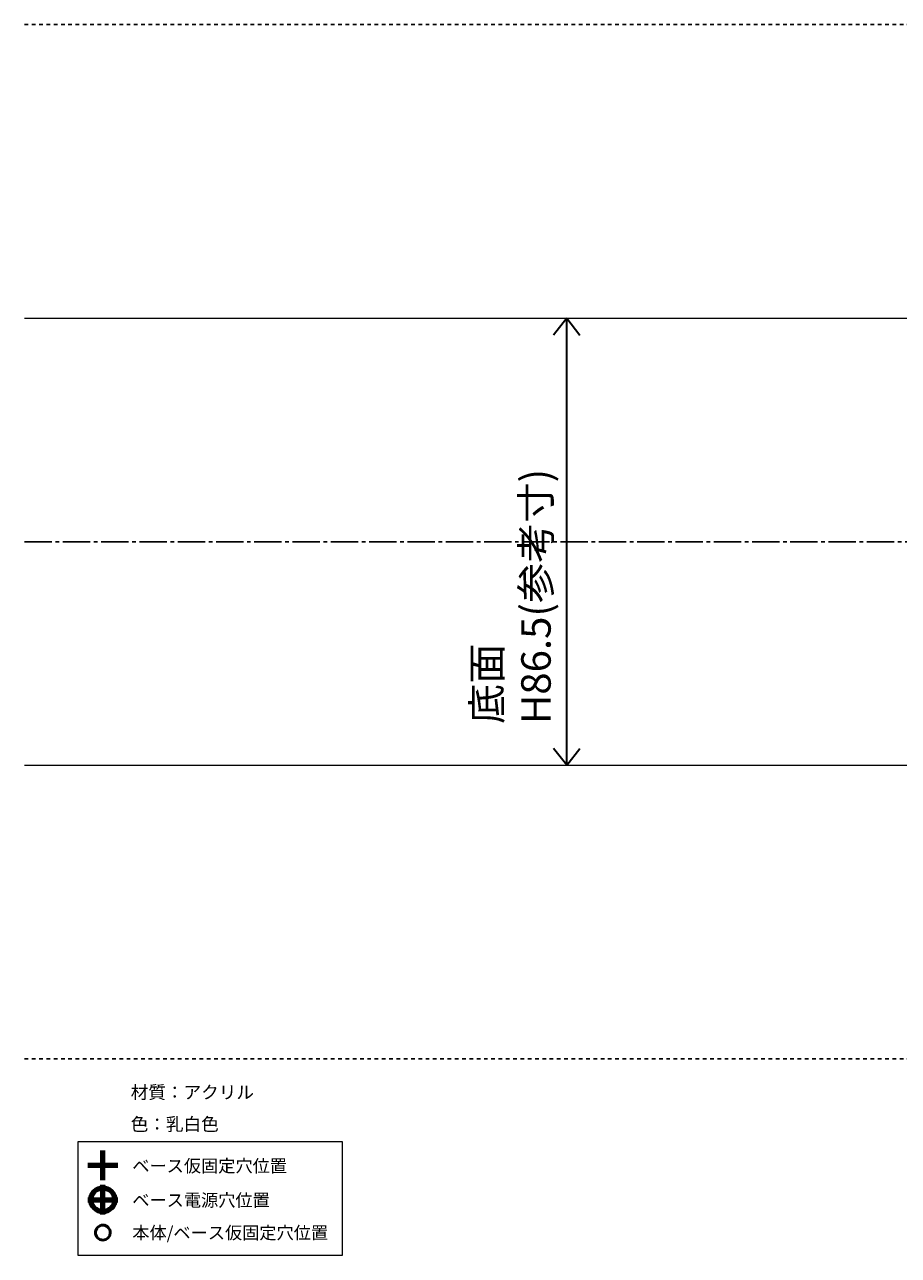
# Model space of a CAD drawing. Units: millimetres. Extents: x 120 to 540, y 23 to 320.
# Drawn here: x 120 to 289, y 33 to 271 of the extents above; entities that cross this region are included whole.
import ezdxf

# ---------------------------------------------------------------- set-up
doc = ezdxf.new("R2010")
doc.units = ezdxf.units.MM
doc.header["$MEASUREMENT"] = 0
for name, pattern in [('AI-Linetype-1', [7.408333, 5.291667, -0.705556, 0.705556, -0.705556]), ('AI-Linetype-4', [2.822222, 0.705556, -0.705556, 0.705556, -0.705556]), ('AI-Linetype-5', [2.822222, 0.705556, -0.705556, 0.705556, -0.705556]), ('AI-Linetype-6', [2.822222, 0.705556, -0.705556, 0.705556, -0.705556]), ('AI-Linetype-7', [2.822222, 0.705556, -0.705556, 0.705556, -0.705556])]:
    doc.linetypes.add(name, pattern=pattern)
for name, color, linetype, lineweight in [('H200ガイド', 7, 'Continuous', 0), ('コメント', 7, 'Continuous', 0), ('中心線', 7, 'Continuous', 0), ('寸法', 7, 'Continuous', 0), ('断面', 7, 'Continuous', 0)]:
    doc.layers.add(name, color=color, linetype=linetype, lineweight=lineweight)

# ---------------------------------------------------------------- blocks, each defined once
blk = doc.blocks.new('Block_2')
at = {"layer": 'コメント', "color": 251, "lineweight": 100}
for p, q in [((135.45, 47.57), (135.45, 53.32)), ((132.57, 50.44), (138.32, 50.44)), ((135.45, 40.9), (135.45, 46.64)), ((132.57, 43.77), (138.32, 43.77))]:
    blk.add_line(p, q, dxfattribs=at)
blk.add_circle((135.45, 43.77), 2.3, dxfattribs=at)
at = {"layer": 'コメント', "color": 7, "lineweight": 50}
blk.add_open_spline([(135.45, 38.85), (136.24, 38.85), (136.88, 38.21), (136.88, 37.41), (136.88, 36.62), (136.24, 35.98), (135.45, 35.98), (134.65, 35.98), (134.01, 36.62), (134.01, 37.41), (134.01, 38.21), (134.65, 38.85), (135.45, 38.85)], degree=3, knots=[0, 0, 0, 0, 1, 1, 1, 2, 2, 2, 3, 3, 3, 4, 4, 4, 4], dxfattribs=at)
at = {"layer": 'コメント', "char_height": 0.2, "attachment_point": 7}
for s, insert in [('\\C7;\\FKozuka Gothic Pr6N R|b0|i0|c128;\\H2.437430;\\W1.000000;ベース仮固定穴位置', (141.15, 49.09)), ('\\C7;\\FKozuka Gothic Pr6N R|b0|i0|c128;\\H2.437430;\\W1.000000;ベース電源穴位置 ', (141.15, 42.46)), ('\\C7;\\FKozuka Gothic Pr6N R|b0|i0|c128;\\H2.437430;\\W1.000000;本体/ベース仮固定穴位置', (141.15, 36.16))]:
    blk.add_mtext(s, dxfattribs=dict(at, insert=insert))
blk = doc.blocks.new('Block_1')
at = {"layer": 'コメント'}
blk.add_lwpolyline([(181.76, 33.01), (130.69, 33.01), (130.69, 55.01), (181.76, 55.01)], close=True, dxfattribs=at)
blk.add_blockref('Block_2', (0, 0), dxfattribs=at)
blk = doc.blocks.new('Block_4')
at = {"layer": '寸法', "color": 7, "lineweight": 35}
for q in [(222.62, 210.97), (227.77, 210.97)]:
    blk.add_line((225.2, 214.23), q, dxfattribs=at)
blk = doc.blocks.new('Block_5')
at = {"layer": '寸法', "color": 7, "lineweight": 35}
for q in [(222.62, 131.04), (227.77, 131.04)]:
    blk.add_line((225.2, 127.78), q, dxfattribs=at)
blk = doc.blocks.new('Block_3')
at = {"layer": '寸法', "color": 7, "lineweight": 35}
blk.add_line((225.2, 127.78), (225.2, 214.23), dxfattribs=at)
at = {"layer": '寸法'}
for name in ['Block_4', 'Block_5']:
    blk.add_blockref(name, (0, 0), dxfattribs=at)
at = {"layer": '寸法', "insert": (222.1, 135.77), "char_height": 0.2, "attachment_point": 7, "rotation": 90}
blk.add_mtext('\\C7;\\FMS UI Gothic|b0|i0|c128;\\H5.696928;\\W1.000000;底面 H86.5(参考寸)', dxfattribs=at)

msp = doc.modelspace()

# ---------------------------------------------------------------- linework, layer by layer
at = {"layer": 'H200ガイド', "color": 7, "linetype": 'AI-Linetype-4', "lineweight": 25}
msp.add_line((120.3, 271), (540.3, 271), dxfattribs=at)
at = {"layer": 'H200ガイド', "color": 7, "linetype": 'AI-Linetype-6', "lineweight": 25}
msp.add_line((120.3, 271), (540.3, 271), dxfattribs=at)
at = {"layer": 'H200ガイド', "color": 7, "linetype": 'AI-Linetype-5', "lineweight": 25}
msp.add_line((120.3, 71), (540.3, 71), dxfattribs=at)
at = {"layer": 'H200ガイド', "color": 7, "linetype": 'AI-Linetype-7', "lineweight": 25}
msp.add_line((120.3, 71), (540.3, 71), dxfattribs=at)
at = {"layer": '中心線', "color": 7, "linetype": 'AI-Linetype-1', "lineweight": 25}
msp.add_line((120.3, 171), (540.3, 171), dxfattribs=at)
at = {"layer": '断面', "color": 29, "lineweight": 18}
for p, q in [((120.3, 214.23), (540.3, 214.23)), ((120.3, 127.78), (540.3, 127.78))]:
    msp.add_line(p, q, dxfattribs=at)

# ---------------------------------------------------------------- block references
at = {"layer": 'コメント'}
msp.add_blockref('Block_1', (0, 0), dxfattribs=at)
at = {"layer": '寸法'}
msp.add_blockref('Block_3', (0, 0), dxfattribs=at)

# ---------------------------------------------------------------- texts
at = {"layer": 'コメント', "char_height": 0.2, "attachment_point": 7}
for s, insert in [('\\C7;\\FKozuka Gothic Pr6N R|b0|i0|c128;\\H2.497667;\\W1.000000;材質：アクリル', (140.84, 63.3)), ('\\C7;\\FKozuka Gothic Pr6N R|b0|i0|c128;\\H2.497667;\\W1.000000;色：乳白色', (140.84, 57.13))]:
    msp.add_mtext(s, dxfattribs=dict(at, insert=insert))

doc.saveas('drawing.dxf')
